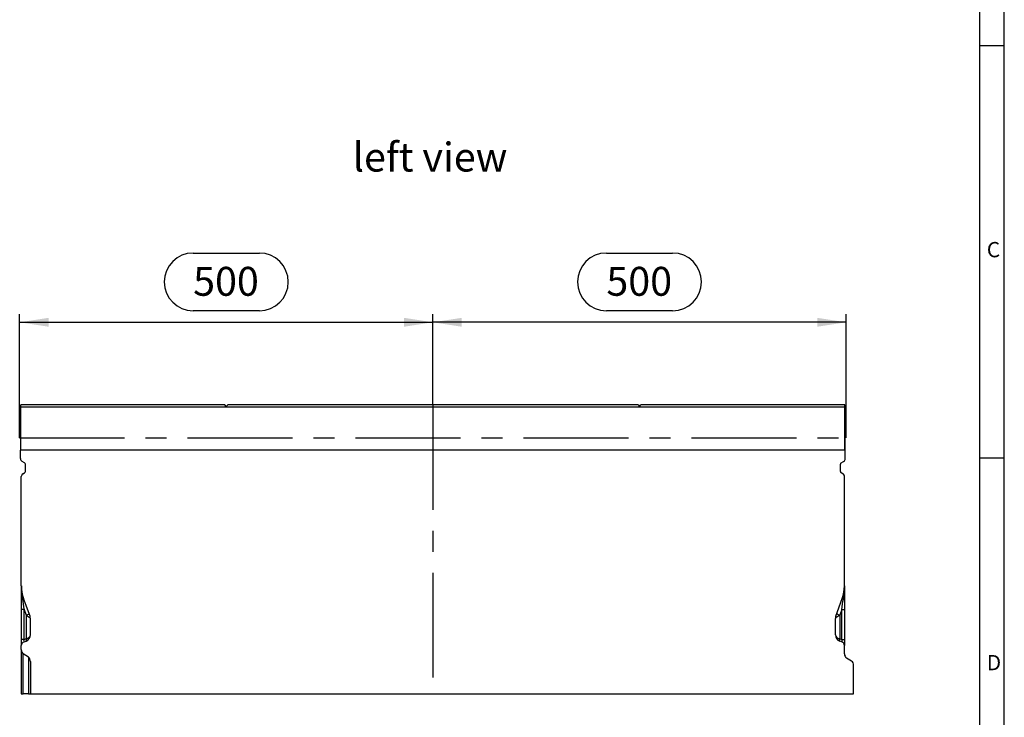
# Model space of a CAD drawing. Units: millimetres. Extents: x 70 to 4130, y 70 to 2900.
# Drawn here: x 2939 to 4130, y 1171 to 2016 of the extents above; entities that cross this region are included whole.
import ezdxf

# ---------------------------------------------------------------- set-up
doc = ezdxf.new("R2010")
doc.units = ezdxf.units.MM
doc.header["$LTSCALE"] = 10
doc.linetypes.add('CENTERX2', pattern=[20.32, 12.7, -2.54, 2.54, -2.54])
for name, color, linetype in [('HAURATON_CENTERLINE', 60, 'CENTERX2'), ('HAURATON_DIMENSIONING', 1, 'Continuous'), ('HAURATON_FRAME_LOGO', 1, 'Continuous'), ('HAURATON_TEXT', 40, 'Continuous')]:
    doc.layers.add(name, color=color, linetype=linetype)
doc.layers.add('HAURATON_PRODUCT_CONTOUR', color=7, linetype='Continuous', lineweight=25)
doc.styles.add('SLDTEXTSTYLE1', font='ARIAL.TTF', dxfattribs={"width": 0.948})
doc.styles.add('SLDTEXTSTYLE2', font='GOTHIC.TTF', dxfattribs={"width": 0.913})
doc.dimstyles.new('SLDDIMSTYLE0', dxfattribs={"dimtxt": 35, "dimasz": 35, "dimexe": 0, "dimexo": 0.0625, "dimgap": 8.75, "dimtad": 1, "dimdec": 0, "dimrnd": 1e-09, "dimzin": 12, "dimdsep": 46, "dimtxsty": 'SLDTEXTSTYLE1', "dimsah": 1, "dimcen": 0.09, "dimadec": 0, "dimazin": 3, "dimtfac": 1, "dimtdec": 0, "dimtofl": 0, "dimtmove": 0, "dimatfit": 3, "dimfxl": 1, "dimfrac": 2, "dimtolj": 1, "dimtzin": 12, "dimarcsym": 0})

# ---------------------------------------------------------------- blocks, each defined once
blk = doc.blocks.new('_D_11')
at = {"layer": 'HAURATON_DIMENSIONING'}
for p, q in [((3648.5, 1733.4), (3728.7, 1733.4)), ((3438.6, 1549.7), (3438.6, 1659.7)), ((3728.7, 1663.7), (3648.5, 1663.7)), ((3938.6, 1509.7), (3938.6, 1659.7)), ((3938.6, 1649.7), (3438.6, 1649.7))]:
    blk.add_line(p, q, dxfattribs=at)
for centre, start, end in [((3648.5, 1698.6), 90, 270), ((3728.7, 1698.6), 270, 90)]:
    blk.add_arc(centre, 34.9, start, end, dxfattribs=at)
for points in [[(3438.6, 1649.7), (3473.6, 1644.3), (3473.6, 1655.1)], [(3938.6, 1649.7), (3903.6, 1655.1), (3903.6, 1644.3)]]:
    blk.add_solid(points, dxfattribs=at)
at = {"layer": 'HAURATON_DIMENSIONING', "insert": (3648.5, 1716.8), "char_height": 35, "attachment_point": 1, "style": 'SLDTEXTSTYLE1'}
blk.add_mtext('500', dxfattribs=at)
blk = doc.blocks.new('_D_12')
at = {"layer": 'HAURATON_DIMENSIONING'}
for p, q in [((3148.5, 1733.4), (3228.7, 1733.4)), ((2938.6, 1509.7), (2938.6, 1659.7)), ((3228.7, 1663.7), (3148.5, 1663.7)), ((3438.6, 1549.7), (3438.6, 1659.7)), ((2938.6, 1649.7), (3438.6, 1649.7))]:
    blk.add_line(p, q, dxfattribs=at)
for centre, start, end in [((3148.5, 1698.6), 90, 270), ((3228.7, 1698.6), 270, 90)]:
    blk.add_arc(centre, 34.9, start, end, dxfattribs=at)
for points in [[(2938.6, 1649.7), (2973.6, 1644.3), (2973.6, 1655.1)], [(3438.6, 1649.7), (3403.6, 1655.1), (3403.6, 1644.3)]]:
    blk.add_solid(points, dxfattribs=at)
at = {"layer": 'HAURATON_DIMENSIONING', "insert": (3148.5, 1716.8), "char_height": 35, "attachment_point": 1, "style": 'SLDTEXTSTYLE1'}
blk.add_mtext('500', dxfattribs=at)

msp = doc.modelspace()

# ---------------------------------------------------------------- linework, layer by layer
at = {"layer": 'HAURATON_CENTERLINE'}
for p, q in [((3438.6, 1549.7), (3438.6, 1199.7)), ((2938.6, 1509.7), (3938.6, 1509.7))]:
    msp.add_line(p, q, dxfattribs=at)
at = {"layer": 'HAURATON_FRAME_LOGO'}
for p, q in [((4130, 380), (4130, 2900)), ((4100, 2870), (4100, 380)), ((4100, 1985), (4130, 1985)), ((4130, 1485), (4100, 1485))]:
    msp.add_line(p, q, dxfattribs=at)
at = {"layer": 'HAURATON_PRODUCT_CONTOUR'}
for p, q in [((3186.9, 1549.7), (2940.1, 1549.7)), ((2940.1, 1547.2), (2940.1, 1549.7)), ((3188.6, 1547.7), (3186.9, 1549.7)), ((3190.4, 1549.7), (3188.6, 1547.7)), ((3686.9, 1549.7), (3190.4, 1549.7)), ((3686.9, 1549.7), (3688.6, 1547.7)), ((3688.6, 1547.7), (3690.4, 1549.7)), ((3937.1, 1549.7), (3690.4, 1549.7)), ((3937.1, 1547.2), (3937.1, 1549.7)), ((2940.1, 1547.2), (3937.1, 1547.2)), ((2940.1, 1494.7), (2940.1, 1547.2)), ((3937.1, 1494.7), (3937.1, 1547.2)), ((2939.6, 1509.7), (2940.1, 1509.7)), ((2939.6, 1509.7), (2939.6, 1494.7)), ((3937.1, 1509.7), (3937.6, 1509.7)), ((3937.6, 1494.7), (3937.6, 1509.7)), ((2939.6, 1484.7), (2939.6, 1494.7)), ((3937.6, 1494.7), (2939.6, 1494.7)), ((3937.6, 1484.7), (3937.6, 1494.7)), ((2944.6, 1479.5), (2941.6, 1481.3)), ((2945.6, 1469.1), (2945.6, 1477.8)), ((3931.6, 1469.1), (3931.6, 1477.8)), ((3932.6, 1479.5), (3935.6, 1481.3)), ((2942.6, 1466.2), (2944.6, 1467.4)), ((3934.6, 1466.2), (3932.6, 1467.4)), ((2940.6, 1330.5), (2940.6, 1462.8)), ((3936.6, 1330.5), (3936.6, 1462.8)), ((2940.6, 1330.5), (2940.6, 1315.3)), ((3936.6, 1330.5), (3936.6, 1315.3)), ((2940.6, 1315.3), (2940.6, 1301.8)), ((2951.2, 1293.8), (2943.3, 1315.4)), ((3926.1, 1293.8), (3934, 1315.4)), ((3936.6, 1315.3), (3936.6, 1301.8)), ((2943.9, 1301.8), (2940.6, 1301.8)), ((2940.6, 1301.8), (2940.6, 1265.7)), ((2943.9, 1301.8), (2946.4, 1295)), ((2943.9, 1265.7), (2943.9, 1301.8)), ((3933.3, 1301.8), (3930.9, 1295)), ((3933.3, 1265.7), (3933.3, 1301.8)), ((3933.3, 1301.8), (3936.6, 1301.8)), ((3936.6, 1301.8), (3936.6, 1265.7)), ((2946.4, 1295), (2946.4, 1266.6)), ((2946.4, 1295), (2951.2, 1291.8)), ((2951.6, 1271.3), (2951.6, 1291.1)), ((3925.6, 1271.3), (3925.6, 1291.1)), ((3930.9, 1295), (3926.1, 1291.8)), ((3930.9, 1295), (3930.9, 1266.6)), ((2943.9, 1265.7), (2940.6, 1265.7)), ((2940.6, 1265.7), (2940.6, 1258.2)), ((2946.4, 1266.6), (2943.9, 1265.7)), ((2943.9, 1262.9), (2946.4, 1263.8)), ((3930.9, 1266.6), (3933.3, 1265.7)), ((3933.3, 1262.9), (3930.9, 1263.8)), ((3933.3, 1265.7), (3936.6, 1265.7)), ((3936.6, 1265.7), (3936.6, 1258.2)), ((2940.6, 1253.4), (2940.6, 1258.2)), ((2940.6, 1253.4), (2940.6, 1199.7)), ((3936.6, 1248.4), (3936.6, 1258.2)), ((2949.3, 1244.3), (2943, 1248.2)), ((2943, 1199.7), (2943, 1248.2)), ((2949.3, 1244.3), (2949.3, 1199.7)), ((2951.6, 1239.2), (2951.6, 1199.7)), ((3945.3, 1239.3), (3939, 1243.2)), ((3947.6, 1199.7), (3947.6, 1234.2)), ((2940.6, 1199.7), (2943, 1199.7)), ((2949.3, 1199.7), (2943, 1199.7)), ((2949.3, 1199.7), (2951.6, 1199.7)), ((2951.6, 1199.7), (3947.6, 1199.7))]:
    msp.add_line(p, q, dxfattribs=at)
at = {"layer": 'HAURATON_PRODUCT_CONTOUR', "flags": 128}
for points in [[(2942, 1314.4), (2941.7, 1314.5), (2941.4, 1314.6), (2941.2, 1314.7), (2941, 1314.8), (2940.8, 1314.9), (2940.7, 1315.1), (2940.7, 1315.2), (2940.6, 1315.3)], [(3935.3, 1314.4), (3935.6, 1314.5), (3935.8, 1314.6), (3936.1, 1314.7), (3936.3, 1314.8), (3936.4, 1314.9), (3936.5, 1315.1), (3936.6, 1315.2), (3936.6, 1315.3)], [(2946.4, 1263.8), (2946.5, 1263.9), (2946.6, 1264.1), (2946.7, 1264.4), (2946.7, 1264.8), (2946.7, 1265.2), (2946.6, 1265.6), (2946.5, 1266.1), (2946.4, 1266.6)], [(3930.9, 1263.8), (3930.7, 1263.9), (3930.6, 1264.1), (3930.6, 1264.4), (3930.6, 1264.8), (3930.6, 1265.2), (3930.6, 1265.6), (3930.7, 1266.1), (3930.9, 1266.6)]]:
    msp.add_lwpolyline(points, dxfattribs=at)
at = {"layer": 'HAURATON_PRODUCT_CONTOUR'}
for centre, radius, start, end in [((2943.6, 1484.7), 4, 180, 240), ((2943.6, 1477.8), 2, 0, 60), ((3933.6, 1477.8), 2, 120, 180), ((3933.6, 1484.7), 4, 300, 0), ((2944.6, 1462.8), 4, 120, 180), ((2943.6, 1469.1), 2, 300, 0), ((3933.6, 1469.1), 2, 180, 240), ((3932.6, 1462.8), 4, 0, 60), ((2984.6, 1330.5), 44, 180, 200), ((3039.9, 1330.9), 99.2, 180.2295, 189.5361), ((3892.6, 1330.5), 44, 340, 0), ((3837.4, 1330.9), 99.2, 350.4639, 359.7705), ((2941.4, 1316.5), 2.21, 286.2792, 329.3379), ((3935.9, 1316.5), 2.21, 210.6621, 253.7208), ((2944.5, 1302.5), 7.73, 284.2784, 315.2826), ((2943.6, 1291.1), 8, 0, 20), ((2948.2, 1292.8), 3.14, 340.9406, 19.0594), ((3933.6, 1291.1), 8, 160, 180), ((3929.1, 1292.8), 3.14, 160.9406, 199.0594), ((3932.8, 1302.5), 7.73, 224.7174, 255.7216), ((2945.6, 1258.2), 5, 110, 180), ((2943.6, 1271.3), 8, 290, 360), ((3933.6, 1271.3), 8, 180, 250), ((3931.6, 1258.2), 5, 0, 70)]:
    msp.add_arc(centre, radius, start, end, dxfattribs=at)
for centre, major_axis, ratio, start_param, end_param in [((2945.6, 1291.4), (-4.7, 30.5), 0.003902, 0.714588, 1.223935), ((3931.6, 1291.4), (4.7, 30.5), 0.003902, 5.05925, 5.568597), ((2943.6, 1291.1), (8, 0), 0.25, 0, 0.349066), ((3933.6, 1291.1), (8, 0), 0.25, 2.792527, 3.141593), ((2945.6, 1266.7), (2.07, 3.82), 0.257571, 1.970603, 3.424153), ((2943.6, 1271.3), (8, 0), 0.625, 5.061455, 6.283185), ((3933.6, 1271.3), (8, 0), 0.625, 3.141593, 4.363323), ((3931.6, 1266.7), (-2.07, 3.82), 0.257571, 2.859033, 4.312583), ((2944.6, 1253.4), (0, 5.64), 0.709579, 1.570796, 2.722714), ((2947.6, 1239.2), (0, 5.64), 0.709579, 4.712389, 5.864306), ((3940.6, 1248.4), (0, 5.64), 0.709579, 1.570796, 2.722714), ((3943.6, 1234.2), (0, 5.64), 0.709579, 4.712389, 5.864306)]:
    msp.add_ellipse(centre, major_axis=major_axis, ratio=ratio, start_param=start_param, end_param=end_param, dxfattribs=at)

# ---------------------------------------------------------------- texts
at = {"layer": 'HAURATON_FRAME_LOGO', "char_height": 18.5, "attachment_point": 1, "style": 'SLDTEXTSTYLE2'}
for s, insert in [('C', (4108.8, 1746.9)), ('D', (4108.8, 1246.9))]:
    msp.add_mtext(s, dxfattribs=dict(at, insert=insert))
at = {"layer": 'HAURATON_TEXT', "insert": (3341.7, 1867.2), "char_height": 35, "attachment_point": 1, "style": 'SLDTEXTSTYLE1'}
msp.add_mtext('left view', dxfattribs=at)

# ---------------------------------------------------------------- dimensions: what is measured, and where the dimension line sits
at = {"layer": 'HAURATON_DIMENSIONING'}
for p1, picture, middle in [((2938.6, 1509.7), '_D_12', (3188.6, 1649.7)), ((3938.6, 1509.7), '_D_11', (3688.6, 1649.7))]:
    dim = msp.add_linear_dim(base=(3438.6, 1649.7), p1=p1, p2=(3438.6, 1549.7), dimstyle='SLDDIMSTYLE0', dxfattribs=at)
    dim.commit()
    dim.dimension.update_dxf_attribs({"geometry": picture, "text_midpoint": middle, "dimtype": 160})

doc.saveas('drawing.dxf')
